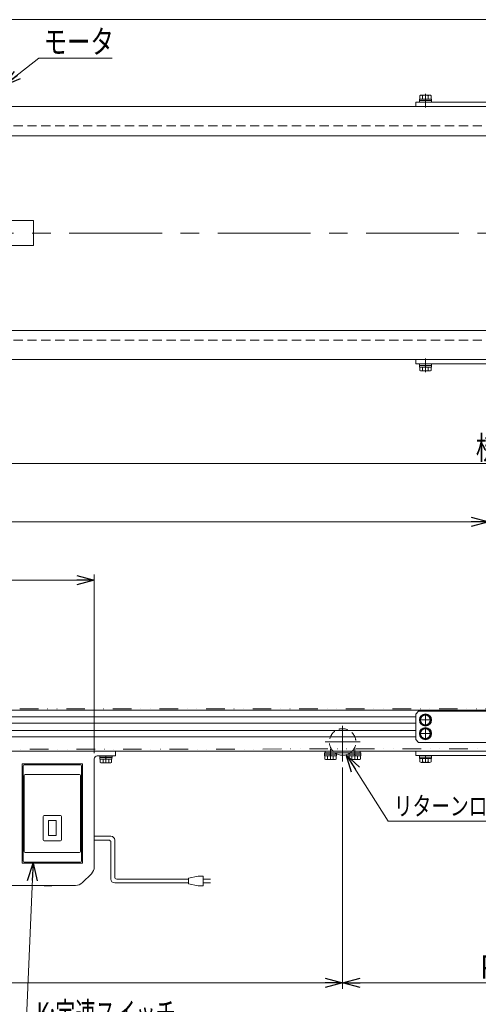
# Model space of a CAD drawing. Units: millimetres. Extents: x -1182 to 1182, y -811 to 811.
# Drawn here: x -436 to 34, y -201 to 811 of the extents above; entities that cross this region are included whole.
import ezdxf
from ezdxf.enums import TextEntityAlignment as Align

# ---------------------------------------------------------------- set-up
doc = ezdxf.new("R2010")
doc.units = ezdxf.units.MM
doc.header["$LTSCALE"] = 1.5
for name, pattern in [('CENTERX2', [101.6, 63.5, -12.7, 12.7, -12.7]), ('DASHED2', [9.525, 6.35, -3.175]), ('DIVIDE', [31.75, 12.7, -6.35, 0, -6.35, 0, -6.35])]:
    doc.linetypes.add(name, pattern=pattern)
for name, color, linetype in [('Layer0013', 7, 'Continuous'), ('Layer0045', 7, 'Continuous'), ('Layer0096', 7, 'Continuous'), ('ZUWAKU', 7, 'Continuous')]:
    doc.layers.add(name, color=color, linetype=linetype)
doc.styles.add('dcStyle0', font='ＭＳ Ｐゴシック')
doc.dimstyles.new('dc_Rotated', dxfattribs={"dimtxt": 24, "dimasz": 18.000011, "dimexe": 6, "dimexo": 6, "dimgap": 6, "dimtad": 3, "dimdsep": 46, "dimtxsty": 'dcStyle0', "dimblk1": 'OPEN30', "dimblk2": 'OPEN30', "dimsah": 1, "dimcen": 0.09, "dimclrd": 2, "dimclre": 2, "dimclrt": 2, "dimadec": 0, "dimazin": 2, "dimtfac": 1, "dimtdec": 4, "dimtmove": 0, "dimatfit": 3, "dimfxl": 1, "dimarcsym": 1})
doc.dimstyles.new('dc_Rotated_F2', dxfattribs={"dimtxt": 24, "dimasz": 18.000011, "dimexe": 6, "dimexo": 6, "dimgap": 4.2, "dimtad": 3, "dimdsep": 46, "dimtxsty": 'dcStyle0', "dimblk1": 'OPEN30', "dimblk2": 'OPEN30', "dimsah": 1, "dimcen": 0.09, "dimse1": 1, "dimclrd": 2, "dimclre": 2, "dimclrt": 2, "dimadec": 0, "dimazin": 2, "dimtfac": 1, "dimtdec": 4, "dimtmove": 0, "dimatfit": 3, "dimfxl": 1, "dimarcsym": 1})
doc.dimstyles.new('dc_Rotated_F3', dxfattribs={"dimtxt": 24, "dimasz": 18.000011, "dimexe": 6, "dimexo": 6, "dimgap": 4.2, "dimtad": 3, "dimdsep": 46, "dimtxsty": 'dcStyle0', "dimblk1": 'OPEN30', "dimblk2": 'OPEN30', "dimsah": 1, "dimcen": 0.09, "dimse2": 1, "dimclrd": 2, "dimclre": 2, "dimclrt": 2, "dimadec": 0, "dimazin": 2, "dimtfac": 1, "dimtdec": 4, "dimtmove": 0, "dimatfit": 3, "dimfxl": 1, "dimarcsym": 1})

# ---------------------------------------------------------------- blocks, each defined once
blk = doc.blocks.new('_Open30')
at = {"color": 0, "linetype": 'ByBlock', "lineweight": -2}
for p, q in [((-1, 0.267949), (0, 0)), ((0, 0), (-1, -0.267949)), ((0, 0), (-1, 0))]:
    blk.add_line(p, q, dxfattribs=at)
blk = doc.blocks.new('*D9')
at = {"color": 2, "linetype": 'Continuous', "lineweight": 13}
for p, q in [((-979.8, 92.4), (-979.8, 360.9)), ((-979.8, 354.9), (1120.2, 354.9)), ((1120.2, 92.4), (1120.2, 360.9))]:
    blk.add_line(p, q, dxfattribs=at)
at = {"color": 2, "xscale": 18.00001684569171, "yscale": 17.99993620934185}
for p, rotation in [((-979.8, 354.9), 180), ((1120.2, 354.9), 360)]:
    blk.add_blockref('_Open30', p, dxfattribs=dict(at, rotation=rotation))
at = {"color": 2, "style": 'dcStyle0', "width": 0.825}
blk.add_text('機長', height=24, dxfattribs=at).set_placement((31.7, 359.1), (89.3, 359.1), align=Align.FIT)
blk = doc.blocks.new('*D12')
at = {"color": 2, "linetype": 'Continuous', "lineweight": 13}
for p, q in [((-979.8, 68.4), (-979.8, -184.6)), ((-104.8, 42.6), (-104.8, -184.6)), ((-977.6, -178.6), (-104.8, -178.6))]:
    blk.add_line(p, q, dxfattribs=at)
at = {"color": 2, "xscale": 18.00001684569171, "yscale": 17.99993620934185}
for p, rotation in [((-977.6, -178.6), 180), ((-104.8, -178.6), 360)]:
    blk.add_blockref('_Open30', p, dxfattribs=dict(at, rotation=rotation))
at = {"color": 2, "style": 'dcStyle0', "width": 0.738639}
blk.add_text('P1', height=24, dxfattribs=at).set_placement((-557.8, -174.4), (-529, -174.4), align=Align.FIT)
blk = doc.blocks.new('*D13')
at = {"color": 2, "linetype": 'Continuous', "lineweight": 13}
for p, q in [((-104.8, 42.6), (-104.8, -184.6)), ((205.2, 42.6), (205.2, -184.6)), ((-104.8, -178.6), (207.4, -178.6))]:
    blk.add_line(p, q, dxfattribs=at)
at = {"color": 2, "xscale": 18.00001684569171, "yscale": 17.99993620934185}
for p, rotation in [((-104.8, -178.6), 180), ((207.4, -178.6), 360)]:
    blk.add_blockref('_Open30', p, dxfattribs=dict(at, rotation=rotation))
at = {"color": 2, "style": 'dcStyle0', "width": 0.738639}
blk.add_text('P2', height=24, dxfattribs=at).set_placement((36.9, -174.4), (65.7, -174.4), align=Align.FIT)
blk = doc.blocks.new('*D17')
at = {"color": 2, "linetype": 'Continuous', "lineweight": 13}
for p, q in [((-709.8, 57.4), (-709.8, 240.9)), ((-709.8, 234.9), (-359.8, 234.9)), ((-359.8, 57.4), (-359.8, 240.9))]:
    blk.add_line(p, q, dxfattribs=at)
at = {"color": 2, "xscale": 18.00001684569171, "yscale": 17.99993620934185}
for p, rotation in [((-709.8, 234.9), 180), ((-359.8, 234.9), 360)]:
    blk.add_blockref('_Open30', p, dxfattribs=dict(at, rotation=rotation))
at = {"color": 2, "style": 'dcStyle0', "width": 0.825}
blk.add_text('350', height=24, dxfattribs=at).set_placement((-556.4, 239.1), (-513.2, 239.1), align=Align.FIT)
blk = doc.blocks.new('*D19')
at = {"color": 2, "linetype": 'Continuous', "lineweight": 13}
for p, q in [((-979.8, 92.4), (-979.8, 300.9)), ((-973.6, 294.9), (45.2, 294.9)), ((45.2, 107.4), (45.2, 300.9))]:
    blk.add_line(p, q, dxfattribs=at)
at = {"color": 2, "xscale": 18.00001684569171, "yscale": 17.99993620934185}
for p, rotation in [((-973.6, 294.9), 180), ((45.2, 294.9), 360)]:
    blk.add_blockref('_Open30', p, dxfattribs=dict(at, rotation=rotation))
at = {"color": 2, "style": 'dcStyle0', "width": 0.793878}
blk.add_text('L1', height=24, dxfattribs=at).set_placement((-484.8, 299.1), (-456, 299.1), align=Align.FIT)
blk = doc.blocks.new('DC_GROUP_W_MMX224_S_025_7_5')
at = {"color": 2, "linetype": 'Continuous', "lineweight": 13}
for p, q in [((-58.2, -12.6), (-101.3, 55.7)), ((76.7, -12.6), (-58.2, -12.6))]:
    blk.add_line(p, q, dxfattribs=at)
at = {"color": 2, "xscale": 18.00001684569171, "yscale": 17.99993620934185, "rotation": 122.2600031115732}
blk.add_blockref('_Open30', (-101.3, 55.7), dxfattribs=at)
blk = doc.blocks.new('DC_GROUP_W_MMX224_S_025_7_6')
at = {"color": 2, "linetype": 'Continuous', "lineweight": 13}
for p, q in [((-416.7, 771.1), (-452.8, 742.8)), ((-341.3, 771.1), (-416.7, 771.1))]:
    blk.add_line(p, q, dxfattribs=at)
at = {"color": 2, "xscale": 18.00001684569171, "yscale": 17.99993620934185, "rotation": 218.1703598888895}
blk.add_blockref('_Open30', (-452.8, 742.8), dxfattribs=at)
blk = doc.blocks.new('DC_GROUP_W_MMX224_S_025_7_15')
at = {"color": 7, "linetype": 'Continuous', "lineweight": 13}
for p, q in [((-26, 54.9), (-13.5, 54.9)), ((-26, 54.9), (-26, 53.3)), ((-26, 53.3), (-13.5, 53.3)), ((-25.9, 53.3), (-25.9, 51.8)), ((-25.9, 51.8), (-13.7, 51.8)), ((-25.6, 51.8), (-25.6, 48.3)), ((-22.7, 51.8), (-22.7, 48.3)), ((-19.8, 51.8), (-20.2, 53.3)), ((-19.4, 51.8), (-19.8, 53.3)), ((-16.9, 51.8), (-16.9, 48.3)), ((-14, 51.8), (-14, 48.3)), ((-13.7, 53.3), (-13.7, 51.8)), ((-13.5, 54.9), (-13.5, 53.3)), ((-24.1, 47.8), (-15.5, 47.8))]:
    blk.add_line(p, q, dxfattribs=at)
at = {"color": 3, "linetype": 'CENTERX2', "lineweight": 13}
blk.add_line((-19.8, 47.8), (-19.8, 54.9), dxfattribs=at)
at = {"color": 7, "linetype": 'Continuous', "lineweight": 13}
for centre, radius, start, end in [((-24.1, 50.1), 2.32, 231.4811, 308.5189), ((-19.8, 56.3), 8.51, 250.1808, 289.8192), ((-15.5, 50.1), 2.32, 231.4811, 308.5189)]:
    blk.add_arc(centre, radius, start, end, dxfattribs=at)
blk = doc.blocks.new('DC_GROUP_W_MMX224_S_025_7_18')
at = {"color": 7, "linetype": 'Continuous', "lineweight": 13}
for p, q in [((-123.5, 57.8), (-123.5, 56.2)), ((-123.5, 57.8), (-112.8, 57.8)), ((-123.5, 56.2), (-111, 56.2)), ((-123.4, 56.2), (-123.4, 54.7)), ((-123.4, 54.7), (-111.2, 54.7)), ((-123.1, 54.7), (-123.1, 51.2)), ((-121.6, 50.7), (-113, 50.7)), ((-120.2, 54.7), (-120.2, 51.2)), ((-117.3, 54.7), (-117.7, 56.2)), ((-116.9, 54.7), (-117.3, 56.2)), ((-114.4, 54.7), (-114.4, 51.2)), ((-111.5, 54.7), (-111.5, 51.2)), ((-111.2, 56.2), (-111.2, 54.7)), ((-111, 56.7), (-111, 56.2))]:
    blk.add_line(p, q, dxfattribs=at)
at = {"color": 3, "linetype": 'CENTERX2', "lineweight": 13}
blk.add_line((-117.3, 50.7), (-117.3, 57.8), dxfattribs=at)
at = {"color": 4, "linetype": 'DASHED2', "lineweight": 13}
for p, q in [((-112.8, 57.8), (-111, 57.8)), ((-111, 57.8), (-111, 56.7))]:
    blk.add_line(p, q, dxfattribs=at)
at = {"color": 7, "linetype": 'Continuous', "lineweight": 13}
for centre, radius, start, end in [((-121.6, 53), 2.32, 231.4811, 308.5189), ((-117.3, 59.2), 8.51, 250.1808, 289.8192), ((-113, 53), 2.32, 231.4811, 308.5189)]:
    blk.add_arc(centre, radius, start, end, dxfattribs=at)
blk = doc.blocks.new('DC_GROUP_W_MMX224_S_025_7_19')
at = {"color": 4, "linetype": 'DASHED2', "lineweight": 13}
for q in [(-98.5, 56.7), (-96.8, 57.8)]:
    blk.add_line((-98.5, 57.8), q, dxfattribs=at)
at = {"color": 7, "linetype": 'Continuous', "lineweight": 13}
for p, q in [((-98.5, 56.7), (-98.5, 56.2)), ((-98.5, 56.2), (-86, 56.2)), ((-98.4, 56.2), (-98.4, 54.7)), ((-98.4, 54.7), (-86.2, 54.7)), ((-98.1, 54.7), (-98.1, 51.2)), ((-96.8, 57.8), (-86, 57.8)), ((-96.6, 50.7), (-88, 50.7)), ((-95.2, 54.7), (-95.2, 51.2)), ((-92.3, 54.7), (-92.7, 56.2)), ((-91.9, 54.7), (-92.3, 56.2)), ((-89.4, 54.7), (-89.4, 51.2)), ((-86.5, 54.7), (-86.5, 51.2)), ((-86.2, 56.2), (-86.2, 54.7)), ((-86, 57.8), (-86, 56.2))]:
    blk.add_line(p, q, dxfattribs=at)
at = {"color": 3, "linetype": 'CENTERX2', "lineweight": 13}
blk.add_line((-92.3, 50.7), (-92.3, 57.8), dxfattribs=at)
at = {"color": 7, "linetype": 'Continuous', "lineweight": 13}
for centre, radius, start, end in [((-96.6, 53), 2.32, 231.4811, 308.5189), ((-92.3, 59.2), 8.51, 250.1808, 289.8192), ((-88, 53), 2.32, 231.4811, 308.5189)]:
    blk.add_arc(centre, radius, start, end, dxfattribs=at)
blk = doc.blocks.new('DC_GROUP_W_MMX224_S_025_7_24')
at = {"color": 3, "linetype": 'CENTERX2', "lineweight": 13}
for p, q in [((-26, 91.4), (-13.5, 91.4)), ((-19.8, 97.7), (-19.8, 85.2))]:
    blk.add_line(p, q, dxfattribs=at)
at = {"color": 7, "linetype": 'Continuous', "lineweight": 13}
for p, q in [((-22.7, 96.4), (-25.6, 91.4)), ((-25.6, 91.4), (-22.7, 86.4)), ((-16.9, 96.4), (-22.7, 96.4)), ((-14, 91.4), (-16.9, 96.4)), ((-16.9, 86.4), (-14, 91.4)), ((-22.7, 86.4), (-16.9, 86.4))]:
    blk.add_line(p, q, dxfattribs=at)
for radius in [6.25, 6.1, 5]:
    blk.add_circle((-19.8, 91.4), radius, dxfattribs=at)
blk = doc.blocks.new('DC_GROUP_W_MMX224_S_025_7_25')
at = {"color": 7, "linetype": 'Continuous', "lineweight": 13}
for p, q in [((-22.7, 82.4), (-25.6, 77.4)), ((-16.9, 82.4), (-22.7, 82.4)), ((-14, 77.4), (-16.9, 82.4)), ((-25.6, 77.4), (-22.7, 72.4)), ((-22.7, 72.4), (-16.9, 72.4)), ((-16.9, 72.4), (-14, 77.4))]:
    blk.add_line(p, q, dxfattribs=at)
at = {"color": 3, "linetype": 'CENTERX2', "lineweight": 13}
for p, q in [((-19.8, 83.7), (-19.8, 71.2)), ((-26, 77.4), (-13.5, 77.4))]:
    blk.add_line(p, q, dxfattribs=at)
at = {"color": 7, "linetype": 'Continuous', "lineweight": 13}
for radius in [6.25, 6.1, 5]:
    blk.add_circle((-19.8, 77.4), radius, dxfattribs=at)
blk = doc.blocks.new('DC_GROUP_W_MMX224_S_025_7_40')
at = {"color": 7, "linetype": 'Continuous', "lineweight": 13}
for p, q in [((-354, 54.4), (-341.5, 54.4)), ((-354, 54.4), (-354, 52.8)), ((-354, 52.8), (-341.5, 52.8)), ((-353.9, 52.8), (-353.9, 51.3)), ((-353.9, 51.3), (-341.7, 51.3)), ((-353.6, 51.3), (-353.6, 47.8)), ((-350.7, 51.3), (-350.7, 47.8)), ((-347.8, 51.3), (-348.2, 52.8)), ((-347.4, 51.3), (-347.8, 52.8)), ((-344.9, 51.3), (-344.9, 47.8)), ((-342, 51.3), (-342, 47.8)), ((-341.7, 52.8), (-341.7, 51.3)), ((-341.5, 54.4), (-341.5, 52.8)), ((-352.1, 47.3), (-343.5, 47.3))]:
    blk.add_line(p, q, dxfattribs=at)
at = {"color": 3, "linetype": 'CENTERX2', "lineweight": 13}
blk.add_line((-347.8, 47.3), (-347.8, 54.4), dxfattribs=at)
at = {"color": 7, "linetype": 'Continuous', "lineweight": 13}
for centre, radius, start, end in [((-352.1, 49.6), 2.32, 231.4811, 308.5189), ((-347.8, 55.8), 8.51, 250.1808, 289.8192), ((-343.5, 49.6), 2.32, 231.4811, 308.5189)]:
    blk.add_arc(centre, radius, start, end, dxfattribs=at)
blk = doc.blocks.new('DC_GROUP_W_MMX224_S_025_7_51')
at = {"color": 7, "linetype": 'Continuous', "lineweight": 13}
for p, q in [((-25.9, 727.7), (-25.9, 729.2)), ((-13.7, 729.2), (-25.9, 729.2)), ((-25.6, 729.2), (-25.6, 732.7)), ((-15.5, 733.2), (-24.1, 733.2)), ((-22.7, 729.2), (-22.7, 732.7)), ((-20.2, 729.2), (-19.8, 727.7)), ((-19.8, 729.2), (-19.4, 727.7)), ((-16.9, 729.2), (-16.9, 732.7)), ((-14, 729.2), (-14, 732.7)), ((-13.7, 727.7), (-13.7, 729.2)), ((-26, 726.1), (-26, 727.7)), ((-13.5, 727.7), (-26, 727.7)), ((-13.5, 726.1), (-26, 726.1)), ((-13.5, 726.1), (-13.5, 727.7))]:
    blk.add_line(p, q, dxfattribs=at)
for centre, radius, start, end in [((-24.1, 730.9), 2.32, 51.4811, 128.5189), ((-19.8, 724.7), 8.51, 70.1808, 109.8192), ((-15.5, 730.9), 2.32, 51.4811, 128.5189)]:
    blk.add_arc(centre, radius, start, end, dxfattribs=at)
blk = doc.blocks.new('DC_GROUP_W_MMX224_S_025_7_60')
at = {"color": 7, "linetype": 'Continuous', "lineweight": 13}
for p, q in [((-26, 457.1), (-13.5, 457.1)), ((-26, 457.1), (-26, 455.5)), ((-26, 455.5), (-13.5, 455.5)), ((-25.9, 455.5), (-25.9, 454)), ((-19.8, 454), (-20.2, 455.5)), ((-19.4, 454), (-19.8, 455.5)), ((-13.7, 455.5), (-13.7, 454)), ((-13.5, 457.1), (-13.5, 455.5)), ((-25.9, 454), (-13.7, 454)), ((-25.6, 454), (-25.6, 450.5)), ((-24.1, 450), (-15.5, 450)), ((-22.7, 454), (-22.7, 450.5)), ((-16.9, 454), (-16.9, 450.5)), ((-14, 454), (-14, 450.5))]:
    blk.add_line(p, q, dxfattribs=at)
for centre, radius, start, end in [((-24.1, 452.3), 2.32, 231.4811, 308.5189), ((-19.8, 458.5), 8.51, 250.1808, 289.8192), ((-15.5, 452.3), 2.32, 231.4811, 308.5189)]:
    blk.add_arc(centre, radius, start, end, dxfattribs=at)
blk = doc.blocks.new('DC_GROUP_W_MMX224_S_025_7_64')
at = {"color": 2, "linetype": 'Continuous', "lineweight": 13}
for p, q in [((-422.6, -55.6), (-430.9, -252.5)), ((-430.9, -252.5), (-153.7, -252.5))]:
    blk.add_line(p, q, dxfattribs=at)
at = {"color": 2, "xscale": 18.00001684569171, "yscale": 17.99993620934185, "rotation": 87.57522093200873}
blk.add_blockref('_Open30', (-422.6, -55.6), dxfattribs=at)
at = {"color": 2, "style": 'dcStyle0'}
for s, width, p, p2 in [('K:定速スイッチ', 0.662852, (-418.9, -222.5), (-276.1, -222.5)), ('U，DC:コントロールユニット', 0.677868, (-418.9, -249.5), (-153.7, -249.5))]:
    blk.add_text(s, height=24, dxfattribs=dict(at, width=width)).set_placement(p, p2, align=Align.FIT)
blk = doc.blocks.new('DC_GROUP_W_MMX224_S_025_7_8')
at = {"layer": 'ZUWAKU', "color": 7, "linetype": 'Continuous', "lineweight": 13}
blk.add_line((1182, 810.8), (-1182, 810.8), dxfattribs=at)
blk = doc.blocks.new('DC_GROUP_W_MMX224_S_025_7_66')
at = {"layer": 'Layer0096', "color": 7, "linetype": 'Continuous', "lineweight": 13}
for p, q in [((-432.8, 44.4), (-432.8, -53.6)), ((-431.8, 45.4), (-373.8, 45.4)), ((-372.8, 44.4), (-372.8, -53.6)), ((-431.8, 34.4), (-431.8, -43.6)), ((-430.8, 35.4), (-374.8, 35.4)), ((-373.8, 34.4), (-373.8, -43.6)), ((-412.1, -7.6), (-412.1, -31.6)), ((-394.5, -6.6), (-411.1, -6.6)), ((-393.5, -7.6), (-393.5, -31.6)), ((-406.8, -11.8), (-406.8, -27.3)), ((-406.8, -11.8), (-398.8, -11.8)), ((-398.8, -11.8), (-398.8, -27.3)), ((-406.8, -27.3), (-398.8, -27.3)), ((-394.5, -32.6), (-411.1, -32.6)), ((-430.8, -44.6), (-374.8, -44.6)), ((-431.8, -54.6), (-373.8, -54.6))]:
    blk.add_line(p, q, dxfattribs=at)
for centre, start, end in [((-431.8, 44.4), 90, 180), ((-373.8, 44.4), 0, 90), ((-430.8, 34.4), 90, 180), ((-374.8, 34.4), 0, 90), ((-411.1, -7.6), 90, 180), ((-394.5, -7.6), 0, 90), ((-411.1, -31.6), 180, 270), ((-394.5, -31.6), 270, 0), ((-430.8, -43.6), 180, 270), ((-374.8, -43.6), 270, 0), ((-431.8, -53.6), 180, 270), ((-373.8, -53.6), 270, 0)]:
    blk.add_arc(centre, 1, start, end, dxfattribs=at)

msp = doc.modelspace()

# ---------------------------------------------------------------- linework, layer by layer
at = {"color": 3, "linetype": 'CENTERX2', "lineweight": 13}
for p, q in [((-19.7985, 734.4938), (-19.7985, 720.5638)), ((-995.0382, 591.6108), (1132.9772, 591.6108)), ((-19.7985, 448.7278), (-19.7985, 462.6578)), ((-25.0485, 91.4221), (-14.5485, 91.4221)), ((-19.7985, 95.6721), (-19.7985, 86.1721)), ((-104.7985, 85.259), (-104.7985, 48.639)), ((-19.7985, 82.6721), (-19.7985, 72.1721)), ((-25.0485, 77.4221), (-14.5485, 77.4221)), ((-122.7985, 68.8221), (-86.7985, 68.8221)), ((-117.2985, 61.6384), (-117.2985, 54.9384)), ((-92.2985, 61.6384), (-92.2985, 54.9384))]:
    msp.add_line(p, q, dxfattribs=at)
at = {"color": 7, "linetype": 'Continuous', "lineweight": 13}
for p, q in [((-977.7985, 721.6108), (1118.2015, 721.6108)), ((-29.7985, 721.6108), (-29.7985, 726.1108)), ((-29.7985, 726.1108), (120.2015, 726.1108)), ((-980.4985, 691.6108), (1120.9015, 691.6108)), ((1120.9015, 491.6108), (-980.4985, 491.6108)), ((-977.7985, 461.6108), (1118.2015, 461.6108)), ((-29.7985, 461.6108), (-29.7985, 457.1108)), ((-29.7985, 457.1108), (120.2015, 457.1108)), ((-964.7985, 101.4221), (1105.2015, 101.4221)), ((-26.7985, 100.4221), (-29.7985, 97.4221)), ((-29.7985, 71.4221), (-29.7985, 97.4221)), ((-26.7985, 100.4221), (117.2015, 100.4221)), ((-26.7985, 68.4221), (-29.7985, 71.4221)), ((117.2015, 68.4221), (-26.7985, 68.4221)), ((-964.7985, 59.4221), (1105.2015, 59.4221)), ((-122.7985, 59.4221), (-122.7985, 57.8221)), ((-122.7985, 57.8221), (-86.7985, 57.8221)), ((-86.7985, 57.8221), (-86.7985, 59.4221)), ((-29.7985, 59.4221), (-29.7985, 54.9221)), ((-29.7985, 54.9221), (120.2015, 54.9221))]:
    msp.add_line(p, q, dxfattribs=at)
at = {"color": 4, "linetype": 'DASHED2', "lineweight": 13}
for p, q in [((-942.7985, 701.6108), (1083.2015, 701.6108)), ((-942.7985, 481.6108), (1083.2015, 481.6108))]:
    msp.add_line(p, q, dxfattribs=at)
at = {"color": 4, "linetype": 'Continuous', "lineweight": 13}
for p, q in [((-493.1221, 604.4113), (-422.0082, 604.4113)), ((-422.0082, 604.4113), (-422.0082, 578.8103)), ((-422.0082, 578.8103), (-493.1221, 578.8103))]:
    msp.add_line(p, q, dxfattribs=at)
at = {"color": 150, "linetype": 'DIVIDE', "lineweight": 13}
for p, q in [((-962.2985, 102.9221), (1102.7015, 102.9221)), ((-569.3214, 61.2221), (670.1855, 62.4221))]:
    msp.add_line(p, q, dxfattribs=at)
at = {"color": 3, "linetype": 'Continuous', "lineweight": 13}
for p, q in [((-942.7985, 94.6721), (-29.7985, 94.6721)), ((-942.7985, 88.1721), (-29.7985, 88.1721)), ((-942.7985, 80.6721), (-29.7985, 80.6721)), ((-942.7985, 74.1721), (-29.7985, 74.1721))]:
    msp.add_line(p, q, dxfattribs=at)
at = {"color": 140, "linetype": 'Continuous', "lineweight": 13}
for p, q in [((-359.7985, -28.0102), (-342.7362, -28.0102)), ((-359.7985, -32.0102), (-344.7362, -32.0102)), ((-342.7362, -34.0102), (-342.7362, -71.9734)), ((-338.7362, -32.0102), (-338.7362, -69.9734)), ((-252.9612, -68.9734), (-262.9612, -70.9734)), ((-247.9612, -68.9734), (-252.9612, -68.9734)), ((-247.9612, -78.9734), (-247.9612, -68.9734)), ((-262.9612, -75.9734), (-338.7362, -75.9734)), ((-262.9612, -71.9734), (-336.7362, -71.9734)), ((-262.9612, -70.9734), (-262.9612, -76.9734)), ((-262.9612, -76.9734), (-252.9612, -78.9734)), ((-252.9612, -78.9734), (-247.9612, -78.9734)), ((-247.9612, -71.9734), (-240.4612, -71.9734)), ((-240.4612, -75.9734), (-247.9612, -75.9734))]:
    msp.add_line(p, q, dxfattribs=at)
at = {"color": 4, "linetype": 'DASHED2', "lineweight": 13}
msp.add_arc((-104.7985, 68.8221), 13.6, 306.0188542, 233.9811458, dxfattribs=at)
at = {"color": 3, "linetype": 'Continuous', "lineweight": 13}
msp.add_arc((-104.7985, 68.8221), 13.6, 233.9811458, 306.0188542, dxfattribs=at)
at = {"color": 140, "linetype": 'Continuous', "lineweight": 13}
for centre, radius, start, end in [((-342.7362, -32.0102), 4, 0, 90), ((-344.7362, -34.0102), 2, 0, 90), ((-336.7362, -69.9734), 2, 180, 270), ((-338.7362, -71.9734), 4, 180, 270)]:
    msp.add_arc(centre, radius, start, end, dxfattribs=at)
at = {"layer": 'Layer0013', "color": 7, "linetype": 'Continuous', "lineweight": 13}
for p, q in [((-411.2985, -78.5779), (-411.2985, -78.8779)), ((-411.2985, -78.8779), (-403.2985, -78.8779)), ((-403.2985, -78.8779), (-403.2985, -78.5779))]:
    msp.add_line(p, q, dxfattribs=at)
at = {"layer": 'Layer0045', "color": 7, "linetype": 'Continuous', "lineweight": 13}
for p, q in [((-359.7985, -59.4358), (-359.7985, 51.4221)), ((-356.7985, 54.4221), (-337.7985, 54.4221)), ((-337.7985, 54.4221), (-337.7985, 59.4221)), ((-433.7985, -55.5779), (-433.7985, 46.4221)), ((-433.7985, 46.4221), (-371.7985, 46.4221)), ((-371.7985, 46.4221), (-371.7985, -55.5779)), ((-371.7985, -55.5779), (-433.7985, -55.5779)), ((-371.8695, -75.649), (-362.7274, -66.5069)), ((-378.9406, -78.5779), (-690.6563, -78.5779))]:
    msp.add_line(p, q, dxfattribs=at)
for centre, radius, start, end in [((-356.7985, 51.4221), 3, 90, 180), ((-369.7985, -59.4358), 10, 315, 0), ((-378.9406, -68.5779), 10, 270, 315)]:
    msp.add_arc(centre, radius, start, end, dxfattribs=at)

# ---------------------------------------------------------------- block references
at = {"linetype": 'Continuous'}
for name in ['DC_GROUP_W_MMX224_S_025_7_6', 'DC_GROUP_W_MMX224_S_025_7_51', 'DC_GROUP_W_MMX224_S_025_7_60', 'DC_GROUP_W_MMX224_S_025_7_24', 'DC_GROUP_W_MMX224_S_025_7_25', 'DC_GROUP_W_MMX224_S_025_7_40', 'DC_GROUP_W_MMX224_S_025_7_18', 'DC_GROUP_W_MMX224_S_025_7_5', 'DC_GROUP_W_MMX224_S_025_7_19', 'DC_GROUP_W_MMX224_S_025_7_15', 'DC_GROUP_W_MMX224_S_025_7_64']:
    msp.add_blockref(name, (0, 0), dxfattribs=at)
at = {"layer": 'Layer0096', "linetype": 'Continuous'}
msp.add_blockref('DC_GROUP_W_MMX224_S_025_7_66', (0, 0), dxfattribs=at)
at = {"layer": 'ZUWAKU', "linetype": 'Continuous'}
msp.add_blockref('DC_GROUP_W_MMX224_S_025_7_8', (0, 0), dxfattribs=at)

# ---------------------------------------------------------------- texts
at = {"color": 2, "style": 'dcStyle0'}
for s, height, width, p, p2 in [('モータ', 24, 0.785869, (-411.6891, 776.1459), (-339.6891, 776.1459)), ('リターンローラ', 19.2, 0.806335, (-52.181, -6.5779), (82.219, -6.5779))]:
    msp.add_text(s, height=height, dxfattribs=dict(at, width=width)).set_placement(p, p2, align=Align.FIT)

# ---------------------------------------------------------------- dimensions: what is measured, and where the dimension line sits
at = {"linetype": 'Continuous', "lineweight": 13}
for base, p1, p2, text, dimstyle, override, picture, middle in [((1120.2015, 354.9221), (-979.7985, 86.4221), (1120.2015, 86.4221), '機長', 'dc_Rotated', {"dimtxt": 24, "dimasz": 18.000011, "dimexe": 6, "dimexo": 6, "dimgap": 4.2, "dimtad": 3, "dimtih": 0, "dimtoh": 0, "dimdec": 2, "dimlfac": 1, "dimzin": 8, "dimtxsty": 'dcStyle0', "dimblk1": 'Open30', "dimblk2": 'Open30', "dimsah": 1, "dimclrd": 2, "dimclre": 2, "dimclrt": 2, "dimazin": 2, "dimtofl": 1, "dimtolj": 0, "dimtzin": 8, "dimarcsym": 1}, '*D9', (60.4662, 354.9221)), ((45.2015, 294.9221), (-973.612, 294.9221), (45.2015, 101.4221), 'L1', 'dc_Rotated_F2', {"dimtxt": 24, "dimasz": 18.000011, "dimexe": 6, "dimexo": 6, "dimgap": 4.2, "dimtad": 3, "dimtih": 0, "dimtoh": 0, "dimdec": 2, "dimlfac": 1, "dimzin": 8, "dimtxsty": 'dcStyle0', "dimblk1": 'Open30', "dimblk2": 'Open30', "dimsah": 1, "dimse1": 1, "dimclrd": 2, "dimclre": 2, "dimclrt": 2, "dimazin": 2, "dimtofl": 1, "dimtolj": 0, "dimtzin": 8, "dimarcsym": 1}, '*D19', (-470.3917, 294.9221)), ((-104.7985, -178.5779), (-977.5861, -178.5779), (-104.7985, 48.639), 'P1', 'dc_Rotated_F2', {"dimtxt": 24, "dimasz": 18.000011, "dimexe": 6, "dimexo": 6, "dimgap": 4.2, "dimtad": 3, "dimtih": 0, "dimtoh": 0, "dimdec": 2, "dimlfac": 1, "dimzin": 8, "dimtxsty": 'dcStyle0', "dimblk1": 'Open30', "dimblk2": 'Open30', "dimsah": 1, "dimse1": 1, "dimclrd": 2, "dimclre": 2, "dimclrt": 2, "dimazin": 2, "dimtofl": 1, "dimtolj": 0, "dimtzin": 8, "dimarcsym": 1}, '*D12', (-543.4046, -178.5779)), ((207.4139, -178.5779), (-104.7985, 48.639), (207.4139, -178.5779), 'P2', 'dc_Rotated_F3', {"dimtxt": 24, "dimasz": 18.000011, "dimexe": 6, "dimexo": 6, "dimgap": 4.2, "dimtad": 3, "dimtih": 0, "dimtoh": 0, "dimdec": 2, "dimlfac": 1, "dimzin": 8, "dimtxsty": 'dcStyle0', "dimblk1": 'Open30', "dimblk2": 'Open30', "dimsah": 1, "dimse2": 1, "dimclrd": 2, "dimclre": 2, "dimclrt": 2, "dimazin": 2, "dimtofl": 1, "dimtolj": 0, "dimtzin": 8, "dimarcsym": 1}, '*D13', (51.3077, -178.5779))]:
    dim = msp.add_linear_dim(base=base, p1=p1, p2=p2, text=text, dimstyle=dimstyle, override=override, dxfattribs=at)
    dim.commit()
    dim.dimension.update_dxf_attribs({"geometry": picture, "text_midpoint": middle, "dimtype": 160})
dim = msp.add_linear_dim(base=(-359.7985, 234.9221), p1=(-709.7985, 51.4221), p2=(-359.7985, 51.4221), dimstyle='dc_Rotated', override={"dimtxt": 24, "dimasz": 18.000011, "dimexe": 6, "dimexo": 6, "dimgap": 4.2, "dimtad": 3, "dimtih": 0, "dimtoh": 0, "dimdec": 2, "dimlfac": 1, "dimzin": 8, "dimtxsty": 'dcStyle0', "dimblk1": 'Open30', "dimblk2": 'Open30', "dimsah": 1, "dimclrd": 2, "dimclre": 2, "dimclrt": 2, "dimazin": 2, "dimtofl": 1, "dimtolj": 0, "dimtzin": 8, "dimarcsym": 1}, dxfattribs=at)
dim.commit()
dim.dimension.update_dxf_attribs({"geometry": '*D17', "text_midpoint": (-534.7985, 234.9221), "dimtype": 160})

doc.saveas('drawing.dxf')
